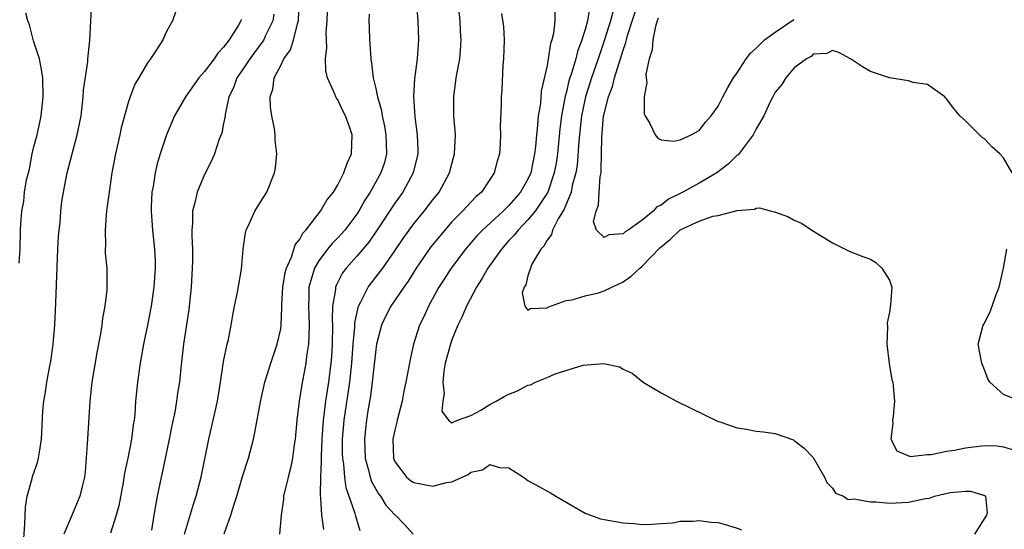
# Model space of a CAD drawing. Units: inches. Extents: x 2556000 to 2559000, y 1545000 to 1548000.
# Drawn here: x 2557352 to 2557455, y 1545796 to 1545849 of the extents above; entities that cross this region are included whole.
import ezdxf

# ---------------------------------------------------------------- set-up
doc = ezdxf.new("R2010")
doc.units = ezdxf.units.IN
doc.header["$MEASUREMENT"] = 0
doc.layers.add('LD25561545_2ft', color=74, linetype='Continuous')

msp = doc.modelspace()

# ---------------------------------------------------------------- linework, layer by layer
at = {"layer": 'LD25561545_2ft'}
for points, elevation in [([(2557393.09, 1545853), (2557393.42, 1545849), (2557393.49, 1545847), (2557393.44, 1545846.56), (2557393.34, 1545845), (2557393.08, 1545842.92), (2557392.97, 1545841.03), (2557393.09, 1545838.91), (2557393.36, 1545837), (2557393.42, 1545835.42), (2557393.42, 1545835), (2557392.94, 1545833), (2557391.86, 1545831), (2557391, 1545829.81), (2557389.09, 1545826.91), (2557388.26, 1545825.74), (2557387, 1545824.26), (2557385.87, 1545823), (2557385.5, 1545822.5), (2557384.82, 1545821.18), (2557384.76, 1545821), (2557384.75, 1545820.75), (2557384.46, 1545819), (2557384.41, 1545817.59), (2557384.44, 1545817), (2557384.41, 1545815), (2557384.33, 1545813.67), (2557384.27, 1545813), (2557384.03, 1545811), (2557383.87, 1545810.13), (2557383.71, 1545809), (2557383.53, 1545807.53), (2557383.45, 1545807), (2557383.31, 1545805), (2557383.24, 1545803.24), (2557383.26, 1545802.74), (2557383.18, 1545801), (2557383.14, 1545799.14), (2557383.2, 1545798.8), (2557383.3, 1545797), (2557383.51, 1545795.51)], 7392), ([(2557351.96, 1545794.04), (2557352.1, 1545796.1), (2557352.16, 1545797.84), (2557352.35, 1545799), (2557352.86, 1545800.86), (2557352.91, 1545801.09), (2557353.44, 1545802.56), (2557353.55, 1545803), (2557353.63, 1545803.63), (2557353.87, 1545805), (2557354, 1545808), (2557354.09, 1545809), (2557354.25, 1545809.75), (2557354.41, 1545811), (2557354.73, 1545812.73), (2557354.83, 1545813.17), (2557355.08, 1545815), (2557355.24, 1545817), (2557355.35, 1545819.35), (2557355.57, 1545825), (2557355.65, 1545826.35), (2557355.7, 1545827), (2557355.8, 1545827.8), (2557355.9, 1545829), (2557356, 1545830), (2557356.16, 1545831), (2557356.46, 1545832.46), (2557356.55, 1545833), (2557357.62, 1545837), (2557358.01, 1545839), (2557358.25, 1545841), (2557358.28, 1545841.72), (2557358.73, 1545844.73), (2557358.72, 1545845), (2557358.95, 1545846.95), (2557359.04, 1545849), (2557359.16, 1545850.84)], 7406), ([(2557368.9, 1545795), (2557369.84, 1545798.16), (2557370.13, 1545799), (2557370.65, 1545801), (2557371.46, 1545805), (2557372.36, 1545809), (2557372.68, 1545811), (2557373, 1545813.19), (2557373.38, 1545815), (2557373.5, 1545815.5), (2557373.81, 1545817), (2557373.96, 1545818.04), (2557374.15, 1545819), (2557374.46, 1545820.46), (2557374.89, 1545822.89), (2557375.05, 1545825), (2557375.29, 1545826.71), (2557375.37, 1545827), (2557375.72, 1545827.72), (2557376.3, 1545829), (2557377, 1545830.11), (2557377.54, 1545831), (2557378.36, 1545833), (2557378.46, 1545833.54), (2557378.6, 1545835), (2557378.42, 1545836.42), (2557378.41, 1545837), (2557378.35, 1545837.65), (2557378.07, 1545839), (2557377.92, 1545839.92), (2557377.9, 1545841), (2557378.18, 1545841.82), (2557378.32, 1545843), (2557379, 1545844.29), (2557379.34, 1545845), (2557380.03, 1545845.97), (2557380.35, 1545847), (2557380.79, 1545848.79), (2557380.86, 1545849), (2557380.95, 1545851)], 7398), ([(2557373.05, 1545795.05), (2557373.76, 1545797), (2557374.07, 1545798.07), (2557374.4, 1545799), (2557375, 1545801.08), (2557375.61, 1545803), (2557376.13, 1545805), (2557376.29, 1545805.71), (2557376.9, 1545809.1), (2557377.33, 1545811), (2557377.95, 1545813), (2557378.64, 1545815), (2557379, 1545816.62), (2557379.06, 1545817), (2557379.13, 1545818.87), (2557379.13, 1545819.13), (2557379.23, 1545821), (2557379.48, 1545822.52), (2557379.61, 1545823), (2557380.14, 1545824.14), (2557380.54, 1545825.46), (2557381, 1545826.03), (2557381.32, 1545826.68), (2557381.64, 1545827), (2557383.19, 1545829), (2557383.85, 1545830.15), (2557384.55, 1545831), (2557385, 1545831.74), (2557385.65, 1545833), (2557385.98, 1545834.02), (2557386.45, 1545835), (2557386.5, 1545837), (2557386.26, 1545837.74), (2557385.81, 1545839), (2557385.54, 1545839.54), (2557385, 1545840.7), (2557384.87, 1545840.87), (2557384.81, 1545841), (2557384.7, 1545841.3), (2557383.92, 1545843), (2557383.75, 1545843.75), (2557383.7, 1545845), (2557383.85, 1545846.15), (2557383.78, 1545847.78), (2557383.88, 1545849), (2557383.97, 1545851)], 7396), ([(2557387.35, 1545795.35), (2557386.89, 1545796.89), (2557386.83, 1545797.17), (2557385.89, 1545799.89), (2557385.74, 1545801), (2557385.64, 1545802.36), (2557385.53, 1545803), (2557385.5, 1545803.5), (2557385.5, 1545805), (2557385.66, 1545807), (2557386.27, 1545811), (2557386.48, 1545813), (2557386.62, 1545815), (2557386.78, 1545816.78), (2557386.79, 1545817.21), (2557387.13, 1545818.87), (2557387.19, 1545819), (2557387.44, 1545819.44), (2557388.21, 1545821), (2557388.54, 1545821.46), (2557389, 1545822.04), (2557389.73, 1545823), (2557391, 1545824.8), (2557391.89, 1545826.11), (2557392.52, 1545827), (2557393, 1545827.64), (2557394.1, 1545829), (2557395, 1545830.19), (2557395.65, 1545831), (2557396.75, 1545833), (2557397, 1545833.97), (2557397.29, 1545835), (2557397.37, 1545837), (2557397.22, 1545839), (2557397.19, 1545841), (2557397.46, 1545843), (2557397.56, 1545843.56), (2557397.84, 1545845), (2557397.89, 1545845.89), (2557397.99, 1545847), (2557397.91, 1545847.91), (2557397.86, 1545849), (2557397.66, 1545851)], 7390), ([(2557455.89, 1545833), (2557455, 1545834.59), (2557454.6, 1545835), (2557453.76, 1545835.76), (2557453, 1545836.61), (2557452.75, 1545836.75), (2557452.46, 1545837), (2557451, 1545838.49), (2557450.41, 1545839), (2557449.77, 1545839.77), (2557449, 1545840.81), (2557448.91, 1545840.91), (2557448.81, 1545841), (2557447, 1545842.3), (2557445.48, 1545842.52), (2557445, 1545842.7), (2557443, 1545843.01), (2557441, 1545843.69), (2557440.16, 1545844.16), (2557438.91, 1545845), (2557437.68, 1545845.68), (2557437, 1545845.9), (2557436.42, 1545845.58), (2557435, 1545845.5), (2557434.76, 1545845.24), (2557434.27, 1545845), (2557433, 1545844.06), (2557432.1, 1545843), (2557431.69, 1545842.31), (2557431, 1545841.5), (2557430.73, 1545841), (2557430.47, 1545840.47), (2557429.8, 1545839), (2557429, 1545837.63), (2557428.68, 1545837), (2557427.08, 1545834.92), (2557427, 1545834.87), (2557426.06, 1545833.94), (2557424.84, 1545833), (2557423, 1545831.93), (2557421.28, 1545831), (2557419.76, 1545830.24), (2557419, 1545829.61), (2557418.56, 1545829.44), (2557418.17, 1545829), (2557417, 1545828.04), (2557415.53, 1545827), (2557415.2, 1545826.8), (2557415, 1545826.61), (2557413.5, 1545826.5), (2557413, 1545826.22), (2557412.22, 1545827), (2557411.9, 1545827.9), (2557412.16, 1545829), (2557412.4, 1545829.6), (2557412.47, 1545831), (2557412.6, 1545832.6), (2557412.68, 1545833), (2557412.71, 1545833.29), (2557412.75, 1545836.75), (2557412.95, 1545839), (2557413, 1545839.23), (2557413.46, 1545841), (2557413.9, 1545842.1), (2557414.11, 1545843), (2557414.58, 1545844.58), (2557414.73, 1545845), (2557415, 1545845.91), (2557415.29, 1545846.71), (2557415.35, 1545847), (2557415.48, 1545847.48), (2557416.62, 1545851)], 7380), ([(2557351.52, 1545823.52), (2557351.61, 1545825), (2557351.64, 1545827), (2557351.67, 1545827.67), (2557351.78, 1545829), (2557352.01, 1545829.99), (2557352.08, 1545831), (2557352.27, 1545832.27), (2557352.59, 1545833.41), (2557352.87, 1545835), (2557353, 1545835.63), (2557353.4, 1545837), (2557353.69, 1545838.31), (2557353.82, 1545839), (2557354.02, 1545841), (2557353.98, 1545843), (2557353.87, 1545843.87), (2557353.65, 1545845), (2557353, 1545846.91), (2557352.6, 1545848.6), (2557352.42, 1545849), (2557352.2, 1545849.8)], 7408), ([(2557367.97, 1545850.03), (2557367.63, 1545849), (2557367, 1545847.88), (2557366.6, 1545847), (2557365.95, 1545845.95), (2557365.32, 1545845), (2557365, 1545844.58), (2557364.09, 1545843), (2557363.67, 1545842.33), (2557363.16, 1545841), (2557363, 1545840.52), (2557362.24, 1545837.76), (2557362.09, 1545837), (2557361.63, 1545835), (2557361.25, 1545833), (2557360.96, 1545831), (2557360.74, 1545829.26), (2557360.65, 1545828.65), (2557360.54, 1545827), (2557360.59, 1545825.41), (2557360.56, 1545825), (2557360.56, 1545824.56), (2557360.71, 1545823), (2557360.74, 1545821.26), (2557360.72, 1545820.72), (2557360.53, 1545819), (2557360.28, 1545817.72), (2557360.2, 1545817), (2557360.07, 1545816.07), (2557359.7, 1545814.3), (2557359.14, 1545811), (2557358.93, 1545809), (2557358.69, 1545805), (2557358.43, 1545801.57), (2557358.36, 1545801), (2557358.15, 1545800.15), (2557357.9, 1545799), (2557357, 1545796.92), (2557356.19, 1545795)], 7404), ([(2557378.29, 1545849.71), (2557378.16, 1545849), (2557377.38, 1545847.38), (2557377.22, 1545847), (2557377.14, 1545846.86), (2557375.75, 1545845), (2557375, 1545843.86), (2557374.4, 1545843), (2557374.04, 1545841.96), (2557373.56, 1545841), (2557373.17, 1545839.17), (2557373.15, 1545839), (2557373, 1545838.2), (2557372.8, 1545837.2), (2557372.55, 1545836.55), (2557372.03, 1545835), (2557371.72, 1545834.28), (2557371, 1545832.84), (2557370.22, 1545831), (2557370.01, 1545830.01), (2557369.74, 1545829), (2557369.73, 1545827.73), (2557369.67, 1545827), (2557369.66, 1545826.34), (2557369.72, 1545825), (2557369.72, 1545823.72), (2557369.7, 1545823), (2557369.58, 1545821), (2557369.35, 1545818.65), (2557368.8, 1545815), (2557368.51, 1545812.51), (2557368.35, 1545811), (2557368.16, 1545809.84), (2557368.05, 1545809), (2557367.86, 1545807.86), (2557367.56, 1545806.44), (2557367.29, 1545805), (2557366.54, 1545801.46), (2557366.43, 1545801), (2557366.01, 1545799), (2557365.82, 1545797.82), (2557365.65, 1545797), (2557365.42, 1545795.42)], 7400), ([(2557388.29, 1545849.71), (2557388.26, 1545849), (2557388.31, 1545848.31), (2557388.35, 1545847), (2557388.43, 1545845.57), (2557388.47, 1545845), (2557388.56, 1545844.56), (2557388.73, 1545843), (2557389, 1545841.9), (2557389.18, 1545841), (2557389.59, 1545839.59), (2557389.67, 1545839), (2557389.91, 1545837.91), (2557390.07, 1545837), (2557390.08, 1545836.08), (2557390.14, 1545835), (2557389.9, 1545834.1), (2557389.54, 1545833), (2557388.41, 1545831), (2557387.86, 1545830.14), (2557387.22, 1545829), (2557387, 1545828.67), (2557385.74, 1545827), (2557385.4, 1545826.6), (2557385, 1545826.19), (2557384.4, 1545825.6), (2557383.93, 1545825), (2557383, 1545823.77), (2557382.54, 1545823), (2557382.38, 1545822.38), (2557381.95, 1545821), (2557381.95, 1545819.95), (2557381.91, 1545819), (2557382.01, 1545817), (2557381.95, 1545815.95), (2557381.94, 1545815), (2557381.73, 1545813.73), (2557381.66, 1545813), (2557381.23, 1545810.77), (2557380.96, 1545809), (2557380.71, 1545807), (2557380.52, 1545805), (2557380.42, 1545804.42), (2557380.23, 1545803), (2557380.03, 1545801.97), (2557379.77, 1545801), (2557379.31, 1545799), (2557379.29, 1545798.71), (2557379.05, 1545797), (2557378.87, 1545795)], 7394), ([(2557402.21, 1545849.79), (2557402.41, 1545848.41), (2557402.48, 1545847), (2557402.42, 1545845), (2557402.35, 1545844.35), (2557402.26, 1545841.74), (2557402.19, 1545841), (2557402.19, 1545840.19), (2557402.09, 1545837.91), (2557402.12, 1545837), (2557402.07, 1545836.07), (2557401.99, 1545835), (2557401.77, 1545834.23), (2557401.46, 1545833), (2557401, 1545832.31), (2557400.11, 1545831), (2557399.51, 1545830.49), (2557398.13, 1545829), (2557397, 1545827.86), (2557396.25, 1545827), (2557395.68, 1545826.32), (2557394.78, 1545825.22), (2557393.26, 1545823), (2557392.39, 1545821.61), (2557391.96, 1545821), (2557390.59, 1545819), (2557390.04, 1545817.96), (2557389.61, 1545817), (2557389.09, 1545815), (2557389, 1545814.42), (2557388.62, 1545811), (2557388.45, 1545809.55), (2557388.21, 1545808.21), (2557388.02, 1545807), (2557387.91, 1545806.09), (2557387.81, 1545805), (2557387.9, 1545803), (2557388.25, 1545801.75), (2557388.41, 1545801), (2557388.56, 1545800.56), (2557389.27, 1545799.27), (2557389.49, 1545799), (2557390.07, 1545798.07), (2557391, 1545797.05), (2557391.07, 1545797), (2557392.02, 1545796.02), (2557392.92, 1545795)], 7388), ([(2557407.81, 1545850.19), (2557407.84, 1545849), (2557407.69, 1545847.69), (2557407.52, 1545847), (2557407.38, 1545846.62), (2557407.13, 1545845), (2557407, 1545844.31), (2557406.4, 1545841.6), (2557406.3, 1545840.3), (2557406.08, 1545839), (2557406.01, 1545838.01), (2557405.89, 1545837), (2557405.79, 1545835.79), (2557405.7, 1545835), (2557405.29, 1545833), (2557405, 1545832.34), (2557404.23, 1545831), (2557403, 1545829.59), (2557402.69, 1545829.31), (2557402.4, 1545829), (2557400.21, 1545827), (2557399.62, 1545826.38), (2557398.42, 1545825), (2557396.93, 1545823), (2557396.18, 1545821.82), (2557395.63, 1545821), (2557394.53, 1545819), (2557394.07, 1545817.93), (2557393.61, 1545817), (2557392.97, 1545815), (2557392.6, 1545813.4), (2557392.15, 1545811), (2557391.95, 1545810.05), (2557391.76, 1545809), (2557391.26, 1545807), (2557391.22, 1545806.78), (2557391, 1545805.95), (2557390.8, 1545805), (2557390.86, 1545803), (2557391, 1545802.66), (2557392.23, 1545801), (2557392.65, 1545800.65), (2557393, 1545800.43), (2557395, 1545800.07), (2557396.45, 1545800.45), (2557397, 1545800.52), (2557398.7, 1545801.3), (2557399, 1545801.53), (2557400.23, 1545801.77), (2557401, 1545802.34), (2557401.99, 1545802.01), (2557403, 1545801.98), (2557404.53, 1545801), (2557405, 1545800.65), (2557407.36, 1545799.36), (2557407.94, 1545799), (2557411, 1545797.22), (2557411.57, 1545797), (2557412.64, 1545796.64), (2557413, 1545796.55), (2557415, 1545796.21), (2557416.13, 1545796.13), (2557417, 1545796.04), (2557418.07, 1545796.07), (2557419, 1545796.12), (2557420.22, 1545796.22), (2557421, 1545796.37), (2557422.37, 1545796.37), (2557423, 1545796.46), (2557424.27, 1545796.27), (2557425, 1545796.24), (2557425.97, 1545795.97), (2557427, 1545795.65), (2557427.46, 1545795.46)], 7386), ([(2557411.5, 1545850.5), (2557411.25, 1545849), (2557411, 1545848.09), (2557410.67, 1545847), (2557410.21, 1545845.79), (2557410.02, 1545845), (2557409.62, 1545843.62), (2557409.31, 1545842.69), (2557409, 1545841.4), (2557408.91, 1545841.09), (2557408.53, 1545839), (2557408.36, 1545837.64), (2557408.1, 1545835), (2557407.96, 1545834.04), (2557407.77, 1545833), (2557407.07, 1545831), (2557407, 1545830.87), (2557405.76, 1545829), (2557405, 1545828.06), (2557403.97, 1545827), (2557403.55, 1545826.45), (2557403, 1545825.89), (2557402.2, 1545825), (2557400.77, 1545823), (2557400.14, 1545821.86), (2557399.58, 1545821), (2557398.52, 1545819), (2557398.08, 1545817.92), (2557397.64, 1545817), (2557397, 1545815.45), (2557396.84, 1545815), (2557396.31, 1545813), (2557396.15, 1545812.15), (2557396.04, 1545811), (2557396.19, 1545809.81), (2557396.04, 1545809), (2557395.94, 1545807.94), (2557396.66, 1545807), (2557397, 1545806.72), (2557397.6, 1545807), (2557399, 1545807.48), (2557400.05, 1545808.05), (2557401, 1545808.64), (2557401.65, 1545809), (2557402.5, 1545809.5), (2557403, 1545809.75), (2557403.91, 1545810.09), (2557405, 1545810.68), (2557405.27, 1545810.73), (2557405.79, 1545811), (2557407, 1545811.49), (2557407.86, 1545811.86), (2557410.8, 1545812.8), (2557412.98, 1545812.98), (2557414.61, 1545812.61), (2557415, 1545812.38), (2557415.95, 1545811.95), (2557417.11, 1545811), (2557419, 1545809.88), (2557420.63, 1545809), (2557425, 1545806.87), (2557425.18, 1545806.82), (2557427, 1545806.18), (2557427.96, 1545806.04), (2557429, 1545805.83), (2557429.76, 1545805.76), (2557431, 1545805.59), (2557432.92, 1545804.92), (2557433, 1545804.88), (2557434.05, 1545804.05), (2557435, 1545803.06), (2557436.18, 1545801), (2557436.43, 1545800.43), (2557437, 1545799.84), (2557437.32, 1545799.32), (2557438.16, 1545799), (2557438.65, 1545798.65), (2557439, 1545798.69), (2557439.26, 1545798.74), (2557441, 1545798.4), (2557441.58, 1545798.42), (2557443, 1545798.27), (2557443.71, 1545798.29), (2557445, 1545798.37), (2557446.78, 1545798.78), (2557447.21, 1545798.79), (2557447.73, 1545799), (2557449.39, 1545799.39), (2557451, 1545799.53), (2557451.54, 1545799.54), (2557453, 1545799.09), (2557453.05, 1545799.05), (2557453.09, 1545799), (2557453.26, 1545797.26), (2557453.22, 1545797), (2557451.94, 1545795)], 7384), ([(2557413.94, 1545850.06), (2557413.66, 1545849), (2557413.04, 1545847), (2557412.38, 1545845), (2557411.69, 1545843), (2557411.05, 1545841), (2557410.64, 1545839), (2557410.4, 1545837), (2557410.34, 1545836.34), (2557410.16, 1545833.84), (2557410.03, 1545833), (2557409.66, 1545831.67), (2557409.55, 1545831), (2557408.81, 1545829.19), (2557408.19, 1545828.19), (2557407.57, 1545827), (2557407.47, 1545826.52), (2557407, 1545825.94), (2557406.68, 1545825.32), (2557406.36, 1545825), (2557405.42, 1545823.42), (2557405, 1545822.2), (2557404.78, 1545821.22), (2557404.6, 1545821), (2557404.38, 1545820.38), (2557404.67, 1545819), (2557405, 1545818.58), (2557405.24, 1545818.76), (2557407, 1545818.82), (2557407.1, 1545818.9), (2557409, 1545819.59), (2557409.66, 1545819.66), (2557411, 1545820.09), (2557412.4, 1545820.4), (2557413, 1545820.59), (2557413.8, 1545821), (2557415, 1545821.55), (2557415.85, 1545822.15), (2557416.77, 1545823), (2557417, 1545823.19), (2557418.87, 1545825.13), (2557419, 1545825.25), (2557419.97, 1545826.03), (2557421, 1545827.01), (2557423, 1545827.95), (2557424.45, 1545828.45), (2557425, 1545828.54), (2557427, 1545829.04), (2557428.82, 1545829.18), (2557429, 1545829.3), (2557429.35, 1545829.35), (2557430.6, 1545829), (2557430.93, 1545828.93), (2557432.38, 1545828.38), (2557433, 1545828.04), (2557433.74, 1545827.74), (2557434.83, 1545827), (2557437, 1545825.67), (2557438.76, 1545824.77), (2557440.2, 1545824.2), (2557441, 1545823.92), (2557441.57, 1545823.57), (2557442.21, 1545823), (2557443, 1545821.73), (2557443.25, 1545821), (2557443.13, 1545819.13), (2557443, 1545818.37), (2557442.76, 1545817.23), (2557442.78, 1545816.78), (2557442.72, 1545815), (2557442.96, 1545812.96), (2557443.26, 1545811.26), (2557443.35, 1545811), (2557443.55, 1545809), (2557443.38, 1545807.38), (2557443.33, 1545807), (2557443.35, 1545806.65), (2557443.14, 1545805), (2557443.79, 1545803.79), (2557445.17, 1545803.17), (2557447, 1545803.4), (2557447.38, 1545803.38), (2557449, 1545803.75), (2557449.83, 1545803.83), (2557451, 1545804.08), (2557453, 1545804.32), (2557454.29, 1545804.29), (2557455, 1545804.18), (2557455.91, 1545803.91)], 7382), ([(2557374.84, 1545849.16), (2557374.81, 1545849), (2557374.55, 1545848.55), (2557373.58, 1545847), (2557373, 1545846.24), (2557372.38, 1545845.62), (2557371.99, 1545845), (2557371, 1545843.68), (2557370.41, 1545843), (2557369.01, 1545841), (2557367.85, 1545839), (2557367, 1545837), (2557366.33, 1545835), (2557366.02, 1545833.98), (2557365.79, 1545833), (2557365.58, 1545831.58), (2557365.46, 1545831), (2557365.4, 1545829.4), (2557365.37, 1545829), (2557365.51, 1545827), (2557365.72, 1545825), (2557365.79, 1545823.79), (2557365.8, 1545823), (2557365.68, 1545821), (2557365.4, 1545819), (2557365.01, 1545817), (2557364.59, 1545815), (2557364.23, 1545813), (2557363.95, 1545811), (2557363.74, 1545809), (2557363.65, 1545807.65), (2557363.58, 1545807), (2557363.5, 1545806.5), (2557363.32, 1545805), (2557362.92, 1545803), (2557362.57, 1545801.43), (2557362.43, 1545800.43), (2557361.99, 1545798), (2557361.72, 1545797), (2557361.12, 1545795.12)], 7402), ([(2557418.7, 1545849.3), (2557418.58, 1545849), (2557418.4, 1545848.4), (2557418.13, 1545847), (2557418.05, 1545845.95), (2557417.74, 1545845), (2557417.39, 1545843.39), (2557417.41, 1545843), (2557417.49, 1545842.51), (2557417.2, 1545841), (2557417.22, 1545839.22), (2557417.32, 1545839), (2557417.81, 1545838.19), (2557418.36, 1545837), (2557418.65, 1545836.65), (2557419, 1545836.48), (2557420.34, 1545836.34), (2557421, 1545836.48), (2557422.15, 1545837), (2557423, 1545837.47), (2557423.66, 1545838.34), (2557424.25, 1545839), (2557425, 1545840.02), (2557425.48, 1545841), (2557426, 1545842), (2557426.62, 1545843), (2557427, 1545843.53), (2557427.95, 1545845), (2557428.4, 1545845.6), (2557429, 1545846.14), (2557429.85, 1545847), (2557431, 1545847.81), (2557432.74, 1545849), (2557432.9, 1545849.1), (2557433, 1545849.14)], 7378), ([(2557456.71, 1545809), (2557455, 1545809.7), (2557453.55, 1545811), (2557453.34, 1545811.35), (2557453, 1545812.31), (2557452.73, 1545813), (2557452.65, 1545813.35), (2557452.32, 1545815), (2557452.84, 1545817), (2557452.91, 1545817.09), (2557453.6, 1545818.4), (2557454.23, 1545820.23), (2557454.54, 1545821), (2557455, 1545823), (2557455.34, 1545825)], 7380)]:
    msp.add_lwpolyline(points, dxfattribs=dict(at, elevation=elevation))

doc.saveas('drawing.dxf')
